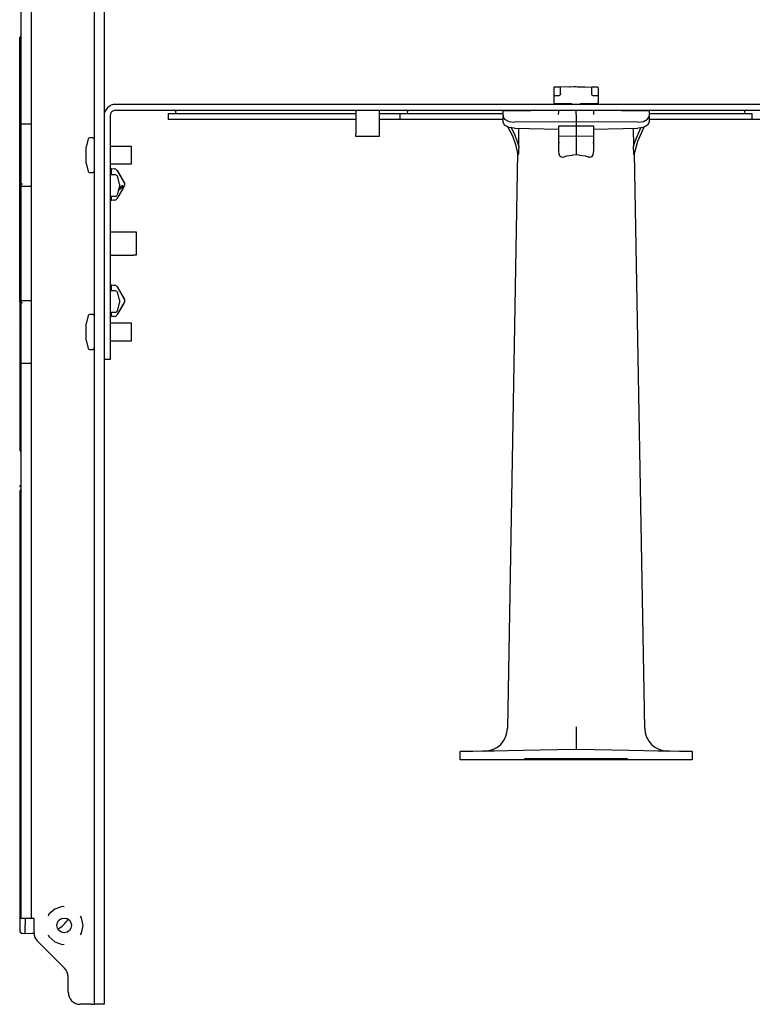
# Model space of a CAD drawing. Extents: x 11 to 66, y 7 to 130.
# Drawn here: x 11 to 19, y 113 to 124 of the extents above; entities that cross this region are included whole.
import ezdxf

# ---------------------------------------------------------------- set-up
doc = ezdxf.new("R2010")
doc.units = 0
doc.header["$MEASUREMENT"] = 0
doc.layers.add('TFR-TRI', color=7, linetype='CONTINUOUS')

msp = doc.modelspace()

# ---------------------------------------------------------------- linework, layer by layer
at = {"layer": 'TFR-TRI', "color": 5, "linetype": 'CONTINUOUS'}
for p, q in [((11.813, 113.574), (11.813, 129.714)), ((11.918, 129.714), (11.918, 113.574)), ((11.025, 122.936), (11.025, 128.789)), ((11.13, 128.789), (11.13, 122.936)), ((16.771, 123.328), (16.768, 123.328)), ((16.768, 123.328), (16.768, 123.165)), ((16.771, 123.328), (16.776, 123.328)), ((16.838, 123.33), (16.776, 123.328)), ((16.936, 123.333), (16.838, 123.33)), ((16.838, 123.254), (16.838, 123.33)), ((16.936, 123.333), (16.945, 123.334)), ((17.022, 123.331), (16.936, 123.333)), ((16.945, 123.334), (16.985, 123.335)), ((16.985, 123.335), (16.993, 123.335)), ((16.993, 123.335), (16.998, 123.336)), ((16.998, 123.336), (17.001, 123.336)), ((17.001, 123.336), (17.003, 123.336)), ((17.003, 123.336), (17.005, 123.336)), ((17.005, 123.336), (17.006, 123.336)), ((17.006, 123.336), (17.007, 123.336)), ((17.007, 123.336), (17.007, 123.336)), ((17.007, 123.336), (17.008, 123.336)), ((17.008, 123.336), (17.099, 123.333)), ((17.008, 123.336), (17.008, 123.336)), ((17.008, 123.336), (17.008, 123.336)), ((17.008, 123.336), (17.008, 123.336)), ((17.106, 123.328), (17.022, 123.331)), ((17.099, 123.333), (17.176, 123.33)), ((17.178, 123.325), (17.106, 123.328)), ((17.239, 123.328), (17.176, 123.33)), ((17.176, 123.33), (17.177, 123.33)), ((17.177, 123.33), (17.177, 123.329)), ((17.177, 123.329), (17.178, 123.328)), ((17.178, 123.328), (17.178, 123.327)), ((17.178, 123.327), (17.178, 123.327)), ((17.178, 123.327), (17.178, 123.326)), ((17.178, 123.326), (17.178, 123.325)), ((17.178, 123.254), (17.178, 123.325)), ((17.239, 123.328), (17.243, 123.328)), ((17.24, 123.328), (17.239, 123.328)), ((17.241, 123.327), (17.24, 123.328)), ((17.242, 123.327), (17.241, 123.327)), ((17.244, 123.325), (17.242, 123.327)), ((17.244, 123.323), (17.244, 123.325)), ((16.772, 123.252), (16.771, 123.254)), ((16.771, 123.254), (16.771, 123.254)), ((16.772, 123.25), (16.772, 123.252)), ((16.773, 123.244), (16.772, 123.25)), ((16.774, 123.241), (16.773, 123.244)), ((16.776, 123.24), (16.774, 123.241)), ((16.777, 123.24), (16.776, 123.24)), ((16.776, 123.24), (16.796, 123.24)), ((16.796, 123.24), (16.827, 123.24)), ((16.83, 123.241), (16.827, 123.24)), ((16.834, 123.243), (16.83, 123.241)), ((16.836, 123.247), (16.834, 123.243)), ((16.838, 123.25), (16.836, 123.247)), ((16.838, 123.254), (16.838, 123.252)), ((16.838, 123.254), (16.838, 123.253)), ((16.838, 123.253), (16.838, 123.25)), ((16.838, 123.252), (16.838, 123.25)), ((17.178, 123.254), (17.178, 123.254)), ((17.178, 123.252), (17.178, 123.254)), ((17.178, 123.25), (17.178, 123.254)), ((17.178, 123.25), (17.178, 123.252)), ((17.179, 123.248), (17.178, 123.25)), ((17.182, 123.243), (17.179, 123.248)), ((17.185, 123.241), (17.182, 123.243)), ((17.189, 123.24), (17.185, 123.241)), ((17.189, 123.24), (17.22, 123.24)), ((17.22, 123.24), (17.24, 123.24)), ((17.24, 123.24), (17.239, 123.24)), ((17.242, 123.241), (17.24, 123.24)), ((17.243, 123.244), (17.242, 123.241)), ((17.244, 123.25), (17.243, 123.244)), ((17.248, 123.323), (17.244, 123.323)), ((17.244, 123.323), (17.244, 123.323)), ((17.244, 123.254), (17.244, 123.254)), ((17.244, 123.254), (17.244, 123.252)), ((17.244, 123.252), (17.244, 123.25)), ((17.248, 123.165), (17.248, 123.323)), ((16.768, 123.165), (16.768, 123.16)), ((16.804, 123.15), (16.783, 123.15)), ((16.795, 123.145), (16.783, 123.145)), ((16.829, 123.145), (16.795, 123.145)), ((16.865, 123.15), (16.804, 123.15)), ((16.953, 123.15), (16.865, 123.15)), ((17.051, 123.144), (17.056, 123.148)), ((17.056, 123.148), (17.062, 123.15)), ((17.151, 123.15), (17.063, 123.15)), ((17.211, 123.15), (17.151, 123.15)), ((17.221, 123.145), (17.187, 123.145)), ((17.233, 123.15), (17.211, 123.15)), ((17.233, 123.145), (17.221, 123.145)), ((17.248, 123.16), (17.248, 123.165)), ((16.22, 123.075), (16.818, 123.08)), ((16.22, 123.08), (16.22, 123.075)), ((16.22, 123.063), (16.22, 123.075)), ((16.22, 123.029), (16.22, 123.063)), ((16.22, 123.029), (16.22, 123.014)), ((16.22, 123.014), (16.237, 122.983)), ((16.22, 122.951), (16.22, 123.014)), ((16.817, 123.068), (16.816, 123.034)), ((16.818, 123.08), (16.817, 123.068)), ((17.008, 123.068), (17.008, 123.08)), ((17.008, 123.034), (17.008, 123.068)), ((17.008, 123.034), (17.008, 122.955)), ((17.199, 123.068), (17.198, 123.08)), ((17.198, 123.08), (17.795, 123.075)), ((17.199, 123.034), (17.199, 123.068)), ((17.779, 122.983), (17.795, 123.014)), ((17.795, 123.075), (17.795, 123.08)), ((17.795, 123.075), (17.795, 123.063)), ((17.795, 123.063), (17.795, 123.029)), ((17.795, 123.029), (17.795, 123.014)), ((17.795, 123.014), (17.795, 122.951)), ((11.025, 122.813), (11.025, 122.936)), ((11.025, 122.936), (11.13, 122.936)), ((11.13, 122.936), (11.13, 122.813)), ((16.237, 122.92), (16.22, 122.951)), ((16.237, 122.983), (16.282, 122.961)), ((16.282, 122.896), (16.237, 122.92)), ((16.266, 122.913), (16.323, 122.805)), ((16.282, 122.961), (16.344, 122.953)), ((16.305, 122.9), (16.316, 122.88)), ((17.008, 122.955), (16.344, 122.953)), ((16.82, 122.889), (16.82, 122.914)), ((16.82, 122.914), (17.008, 122.914)), ((17.672, 122.953), (17.008, 122.955)), ((17.008, 122.955), (17.008, 122.914)), ((17.008, 122.914), (17.195, 122.914)), ((17.008, 122.914), (17.008, 122.89)), ((17.195, 122.914), (17.195, 122.889)), ((17.672, 122.953), (17.734, 122.961)), ((17.673, 122.749), (17.744, 122.91)), ((17.734, 122.961), (17.779, 122.983)), ((17.779, 122.92), (17.734, 122.896)), ((17.795, 122.951), (17.779, 122.92)), ((11.025, 122.671), (11.025, 122.813)), ((11.13, 122.813), (11.13, 122.671)), ((16.344, 122.887), (16.282, 122.896)), ((16.316, 122.88), (16.344, 122.819)), ((16.323, 122.805), (16.355, 122.712)), ((16.344, 122.887), (16.82, 122.877)), ((16.344, 122.819), (16.368, 122.755)), ((16.389, 122.689), (16.392, 122.886)), ((16.82, 122.862), (16.82, 122.889)), ((16.82, 122.828), (16.82, 122.862)), ((16.82, 122.827), (16.82, 122.828)), ((16.82, 122.805), (16.82, 122.827)), ((16.82, 122.728), (16.82, 122.805)), ((16.82, 122.805), (17.008, 122.803)), ((17.008, 122.89), (17.008, 122.862)), ((17.008, 122.862), (17.008, 122.828)), ((17.008, 122.828), (17.008, 122.825)), ((17.008, 122.825), (17.008, 122.803)), ((17.008, 122.803), (17.195, 122.805)), ((17.008, 122.803), (17.008, 122.705)), ((17.195, 122.889), (17.195, 122.862)), ((17.195, 122.877), (17.672, 122.887)), ((17.195, 122.862), (17.195, 122.828)), ((17.195, 122.828), (17.195, 122.827)), ((17.195, 122.827), (17.195, 122.805)), ((17.195, 122.805), (17.195, 122.728)), ((17.624, 122.886), (17.627, 122.689)), ((17.645, 122.749), (17.706, 122.891)), ((17.734, 122.896), (17.672, 122.887)), ((16.355, 122.712), (16.381, 122.599)), ((16.368, 122.755), (16.389, 122.689)), ((16.389, 122.689), (16.387, 122.65)), ((16.82, 122.74), (16.82, 122.741)), ((16.82, 122.735), (16.82, 122.74)), ((16.82, 122.732), (16.82, 122.735)), ((16.82, 122.735), (16.82, 122.73)), ((16.82, 122.729), (16.82, 122.732)), ((16.82, 122.73), (16.82, 122.728)), ((16.82, 122.727), (16.82, 122.729)), ((16.82, 122.728), (16.82, 122.727)), ((16.82, 122.647), (16.82, 122.728)), ((17.008, 122.705), (17.008, 122.599)), ((17.195, 122.741), (17.195, 122.736)), ((17.195, 122.736), (17.195, 122.732)), ((17.195, 122.732), (17.195, 122.735)), ((17.195, 122.732), (17.195, 122.729)), ((17.195, 122.729), (17.195, 122.732)), ((17.195, 122.727), (17.195, 122.729)), ((17.195, 122.729), (17.195, 122.727)), ((17.195, 122.728), (17.195, 122.647)), ((17.195, 122.727), (17.195, 122.727)), ((17.627, 122.689), (17.645, 122.749)), ((17.627, 122.688), (17.627, 122.689)), ((17.631, 122.619), (17.627, 122.688)), ((17.635, 122.599), (17.673, 122.749)), ((11.025, 122.523), (11.025, 122.671)), ((11.13, 122.671), (11.13, 122.523)), ((16.377, 122.617), (16.268, 116.418)), ((16.381, 122.599), (16.383, 122.599)), ((16.384, 122.602), (16.383, 122.6)), ((16.383, 122.6), (16.383, 122.599)), ((16.383, 122.599), (16.383, 122.599)), ((16.385, 122.612), (16.384, 122.605)), ((16.384, 122.605), (16.384, 122.602)), ((16.386, 122.632), (16.385, 122.62)), ((16.385, 122.62), (16.385, 122.612)), ((16.387, 122.65), (16.386, 122.632)), ((16.826, 122.605), (16.82, 122.647)), ((16.835, 122.586), (16.826, 122.605)), ((16.843, 122.577), (16.835, 122.586)), ((16.867, 122.574), (16.909, 122.588)), ((16.909, 122.588), (16.97, 122.598)), ((17.008, 122.599), (16.97, 122.598)), ((17.046, 122.598), (17.008, 122.599)), ((17.046, 122.598), (17.107, 122.588)), ((17.107, 122.588), (17.149, 122.574)), ((17.182, 122.589), (17.174, 122.579)), ((17.188, 122.6), (17.182, 122.589)), ((17.195, 122.647), (17.188, 122.6)), ((17.632, 122.605), (17.631, 122.619)), ((17.633, 122.601), (17.632, 122.605)), ((17.633, 122.6), (17.633, 122.601)), ((17.633, 122.599), (17.633, 122.6)), ((17.633, 122.599), (17.635, 122.599)), ((17.748, 116.418), (17.639, 122.616)), ((11.025, 122.381), (11.025, 122.523)), ((11.13, 122.523), (11.13, 122.381)), ((16.85, 122.574), (16.843, 122.577)), ((16.858, 122.573), (16.85, 122.574)), ((16.867, 122.574), (16.858, 122.573)), ((17.151, 122.574), (17.149, 122.574)), ((17.159, 122.572), (17.151, 122.574)), ((17.167, 122.574), (17.159, 122.572)), ((17.174, 122.579), (17.167, 122.574)), ((11.025, 122.258), (11.025, 122.381)), ((11.13, 122.381), (11.13, 122.258)), ((11.13, 122.258), (11.025, 122.258)), ((11.025, 121.03), (11.025, 122.258)), ((11.13, 122.258), (11.13, 121.03)), ((11.025, 120.907), (11.025, 121.03)), ((11.025, 121.03), (11.13, 121.03)), ((11.13, 121.03), (11.13, 120.907)), ((11.025, 120.765), (11.025, 120.907)), ((11.13, 120.907), (11.13, 120.765)), ((11.025, 120.617), (11.025, 120.765)), ((11.13, 120.765), (11.13, 120.617)), ((11.025, 120.475), (11.025, 120.617)), ((11.13, 120.617), (11.13, 120.475)), ((11.025, 120.352), (11.025, 120.475)), ((11.13, 120.475), (11.13, 120.352)), ((11.13, 120.352), (11.025, 120.352)), ((11.025, 114.499), (11.025, 120.352)), ((11.13, 120.352), (11.13, 114.499)), ((17.008, 116.435), (17.008, 116.432)), ((17.008, 116.432), (17.008, 116.384)), ((17.008, 116.384), (17.008, 116.307)), ((17.008, 116.307), (17.008, 116.244)), ((17.008, 116.244), (17.008, 116.203)), ((15.773, 116.168), (15.758, 116.167)), ((15.758, 116.08), (15.758, 116.167)), ((15.819, 116.168), (15.773, 116.168)), ((15.894, 116.17), (15.819, 116.168)), ((15.997, 116.171), (15.894, 116.17)), ((16.124, 116.174), (15.997, 116.171)), ((16.273, 116.176), (16.124, 116.174)), ((16.44, 116.179), (16.273, 116.176)), ((16.622, 116.182), (16.44, 116.179)), ((16.812, 116.186), (16.622, 116.182)), ((17.008, 116.189), (16.812, 116.186)), ((17.008, 116.203), (17.008, 116.189)), ((17.203, 116.186), (17.008, 116.189)), ((17.394, 116.182), (17.203, 116.186)), ((17.575, 116.179), (17.394, 116.182)), ((17.743, 116.176), (17.575, 116.179)), ((17.892, 116.174), (17.743, 116.176)), ((18.019, 116.171), (17.892, 116.174)), ((18.122, 116.17), (18.019, 116.171)), ((18.197, 116.168), (18.122, 116.17)), ((18.243, 116.168), (18.197, 116.168)), ((18.258, 116.167), (18.243, 116.168)), ((18.258, 116.167), (18.258, 116.08)), ((15.775, 116.08), (15.758, 116.08)), ((15.826, 116.08), (15.775, 116.08)), ((15.909, 116.08), (15.826, 116.08)), ((16.022, 116.08), (15.909, 116.08)), ((16.161, 116.08), (16.022, 116.08)), ((16.324, 116.08), (16.161, 116.08)), ((16.506, 116.08), (16.324, 116.08)), ((16.701, 116.08), (16.506, 116.08)), ((16.905, 116.08), (16.701, 116.08)), ((17.111, 116.08), (16.905, 116.08)), ((17.315, 116.08), (17.111, 116.08)), ((17.51, 116.08), (17.315, 116.08)), ((17.692, 116.08), (17.51, 116.08)), ((17.855, 116.08), (17.692, 116.08)), ((17.994, 116.08), (17.855, 116.08)), ((18.107, 116.08), (17.994, 116.08)), ((18.19, 116.08), (18.107, 116.08)), ((18.241, 116.08), (18.19, 116.08)), ((18.258, 116.08), (18.241, 116.08)), ((11.025, 114.434), (11.025, 114.499)), ((11.025, 114.386), (11.025, 114.434)), ((11.13, 114.499), (11.13, 114.434)), ((11.13, 114.434), (11.13, 114.386)), ((11.323, 114.414), (11.314, 114.395)), ((11.386, 114.471), (11.323, 114.414)), ((11.467, 114.497), (11.386, 114.471)), ((11.488, 114.495), (11.467, 114.497)), ((11.025, 114.369), (11.025, 114.386)), ((11.13, 114.369), (11.025, 114.369)), ((11.13, 114.386), (11.13, 114.369)), ((11.14, 114.369), (11.13, 114.369)), ((11.163, 114.369), (11.14, 114.369)), ((11.163, 114.215), (11.163, 114.369)), ((11.675, 114.377), (11.662, 114.394)), ((11.692, 114.294), (11.675, 114.377)), ((11.662, 114.193), (11.675, 114.211)), ((11.675, 114.211), (11.692, 114.294)), ((11.492, 113.832), (11.201, 114.123)), ((11.314, 114.193), (11.323, 114.174)), ((11.323, 114.174), (11.386, 114.117)), ((11.386, 114.117), (11.467, 114.09)), ((11.467, 114.09), (11.488, 114.093)), ((11.53, 113.574), (11.53, 113.74)), ((11.813, 113.509), (11.813, 113.574)), ((11.918, 113.574), (11.918, 113.509)), ((11.813, 113.461), (11.813, 113.509)), ((11.813, 113.444), (11.813, 113.461)), ((11.918, 113.509), (11.918, 113.461)), ((11.918, 113.461), (11.918, 113.444)), ((11.78, 113.444), (11.66, 113.444)), ((11.78, 113.444), (11.803, 113.444)), ((11.803, 113.444), (11.813, 113.444)), ((11.918, 113.444), (11.813, 113.444))]:
    msp.add_line(p, q, dxfattribs=at)
at = {"layer": 'TFR-TRI', "color": 113, "linetype": 'CONTINUOUS'}
for p, q in [((11.025, 123.893), (11.008, 123.866)), ((11.008, 122.528), (11.008, 123.866)), ((21.974, 123.144), (12.042, 123.144)), ((11.918, 123.02), (11.918, 120.524)), ((11.982, 123.02), (11.982, 120.524)), ((12.042, 123.08), (21.974, 123.08)), ((12.608, 123.044), (12.626, 123.044)), ((12.608, 123.044), (12.608, 122.98)), ((12.626, 123.044), (12.678, 123.044)), ((12.678, 123.044), (12.765, 123.044)), ((12.694, 123.062), (12.694, 123.062)), ((12.765, 123.044), (12.884, 123.044)), ((12.884, 123.044), (13.033, 123.044)), ((13.033, 123.044), (13.209, 123.044)), ((13.209, 123.044), (13.41, 123.044)), ((13.41, 123.044), (13.631, 123.044)), ((13.631, 123.044), (13.868, 123.044)), ((13.868, 123.044), (14.117, 123.044)), ((14.117, 123.044), (14.374, 123.044)), ((14.374, 123.044), (14.633, 123.044)), ((14.633, 123.077), (14.633, 123.08)), ((14.633, 123.071), (14.633, 123.077)), ((14.633, 123.071), (14.633, 122.826)), ((14.883, 123.08), (14.883, 123.077)), ((14.883, 123.077), (14.883, 123.071)), ((14.883, 123.071), (14.883, 122.826)), ((14.883, 123.044), (14.996, 123.044)), ((14.996, 123.044), (15.108, 123.044)), ((15.108, 123.044), (15.108, 122.98)), ((15.108, 123.044), (15.127, 123.044)), ((15.127, 123.044), (15.185, 123.044)), ((15.185, 123.044), (15.28, 123.044)), ((15.194, 123.062), (15.194, 123.062)), ((15.28, 123.044), (15.41, 123.044)), ((15.41, 123.044), (15.573, 123.044)), ((15.573, 123.044), (15.765, 123.044)), ((15.765, 123.044), (15.982, 123.044)), ((15.982, 123.044), (16.22, 123.044)), ((17.795, 123.044), (18.034, 123.044)), ((18.034, 123.044), (18.251, 123.044)), ((18.251, 123.044), (18.443, 123.044)), ((18.443, 123.044), (18.606, 123.044)), ((18.606, 123.044), (18.736, 123.044)), ((18.736, 123.044), (18.831, 123.044)), ((18.822, 123.062), (18.822, 123.062)), ((18.831, 123.044), (18.889, 123.044)), ((18.889, 123.044), (18.908, 123.044)), ((18.908, 122.98), (18.908, 123.044)), ((12.624, 122.98), (12.608, 122.98)), ((12.673, 122.98), (12.624, 122.98)), ((12.753, 122.98), (12.673, 122.98)), ((12.863, 122.98), (12.753, 122.98)), ((13.001, 122.98), (12.863, 122.98)), ((13.164, 122.98), (13.001, 122.98)), ((13.351, 122.98), (13.164, 122.98)), ((13.558, 122.98), (13.351, 122.98)), ((13.781, 122.98), (13.558, 122.98)), ((14.016, 122.98), (13.781, 122.98)), ((14.26, 122.98), (14.016, 122.98)), ((14.508, 122.98), (14.26, 122.98)), ((14.571, 122.98), (14.508, 122.98)), ((14.633, 122.98), (14.571, 122.98)), ((14.996, 122.98), (14.883, 122.98)), ((15.108, 122.98), (14.996, 122.98)), ((15.127, 122.98), (15.108, 122.98)), ((15.185, 122.98), (15.127, 122.98)), ((15.28, 122.98), (15.185, 122.98)), ((15.411, 122.98), (15.28, 122.98)), ((15.574, 122.98), (15.411, 122.98)), ((15.767, 122.98), (15.574, 122.98)), ((15.984, 122.98), (15.767, 122.98)), ((16.223, 122.98), (15.984, 122.98)), ((18.032, 122.98), (17.793, 122.98)), ((18.25, 122.98), (18.032, 122.98)), ((18.442, 122.98), (18.25, 122.98)), ((18.605, 122.98), (18.442, 122.98)), ((18.736, 122.98), (18.605, 122.98)), ((18.831, 122.98), (18.736, 122.98)), ((18.889, 122.98), (18.831, 122.98)), ((18.908, 122.98), (18.889, 122.98)), ((19.019, 122.98), (18.908, 122.98)), ((14.633, 122.805), (14.633, 122.826)), ((14.633, 122.798), (14.633, 122.805)), ((14.883, 122.798), (14.633, 122.798)), ((14.883, 122.826), (14.883, 122.805)), ((14.883, 122.805), (14.883, 122.798)), ((11.025, 122.5), (11.008, 122.528)), ((11.008, 122.509), (11.008, 122.528)), ((11.008, 122.457), (11.008, 122.509)), ((11.008, 122.379), (11.008, 122.457)), ((11.008, 122.284), (11.008, 122.379)), ((11.983, 122.453), (11.982, 122.453)), ((11.983, 122.453), (11.998, 122.452)), ((11.998, 122.439), (11.998, 122.452)), ((11.998, 122.452), (12.032, 122.45)), ((11.998, 122.407), (11.998, 122.439)), ((11.998, 122.384), (11.998, 122.407)), ((12.02, 122.451), (12.032, 122.45)), ((12.056, 122.435), (12.059, 122.43)), ((12.057, 122.433), (12.066, 122.418)), ((12.059, 122.43), (12.138, 122.293)), ((12.066, 122.418), (12.126, 122.313)), ((11.008, 122.266), (11.008, 122.284)), ((11.008, 122.284), (11.008, 122.284)), ((11.012, 122.284), (11.008, 122.284)), ((11.008, 122.284), (11.008, 122.284)), ((11.025, 122.266), (11.008, 122.266)), ((11.008, 121.021), (11.008, 122.266)), ((11.018, 122.283), (11.012, 122.284)), ((11.027, 122.283), (11.018, 122.283)), ((11.037, 122.283), (11.027, 122.283)), ((12.138, 122.268), (12.059, 122.131)), ((12.126, 122.263), (12.074, 122.214)), ((12.079, 122.234), (12.118, 122.272)), ((12.126, 122.313), (12.132, 122.303)), ((12.138, 122.281), (12.137, 122.281)), ((12.138, 122.293), (12.138, 122.281)), ((12.138, 122.281), (12.138, 122.268)), ((12.126, 122.248), (12.066, 122.144)), ((12.132, 122.259), (12.126, 122.248)), ((11.983, 122.108), (11.982, 122.108)), ((11.998, 122.109), (11.983, 122.108)), ((11.998, 122.123), (11.998, 122.154)), ((11.998, 122.109), (11.998, 122.123)), ((12.032, 122.112), (11.998, 122.109)), ((12.032, 122.112), (12.02, 122.111)), ((12.059, 122.131), (12.056, 122.127)), ((12.066, 122.144), (12.057, 122.129)), ((11.982, 121.769), (11.984, 121.769)), ((11.984, 121.769), (11.991, 121.769)), ((11.991, 121.769), (12.236, 121.769)), ((12.236, 121.769), (12.256, 121.769)), ((12.256, 121.769), (12.264, 121.769)), ((12.264, 121.769), (12.264, 121.519)), ((11.984, 121.519), (11.982, 121.519)), ((11.991, 121.519), (11.984, 121.519)), ((11.991, 121.519), (12.236, 121.519)), ((12.256, 121.519), (12.236, 121.519)), ((12.264, 121.519), (12.256, 121.519)), ((11.983, 121.2), (11.982, 121.2)), ((11.983, 121.2), (11.998, 121.199)), ((11.998, 121.199), (12.032, 121.196)), ((11.998, 121.186), (11.998, 121.199)), ((11.998, 121.154), (11.998, 121.186)), ((11.998, 121.134), (11.998, 121.154)), ((12.02, 121.197), (12.032, 121.196)), ((12.056, 121.181), (12.059, 121.177)), ((12.057, 121.18), (12.066, 121.165)), ((12.059, 121.177), (12.138, 121.04)), ((12.066, 121.165), (12.126, 121.06)), ((11.025, 121.022), (11.008, 121.021)), ((11.008, 121.021), (11.008, 121.003)), ((11.012, 121.004), (11.008, 121.003)), ((11.008, 121.003), (11.008, 121.003)), ((11.008, 121.003), (11.008, 121.003)), ((11.008, 121.003), (11.008, 120.909)), ((11.018, 121.004), (11.012, 121.004)), ((11.027, 121.004), (11.018, 121.004)), ((11.037, 121.005), (11.027, 121.004)), ((12.138, 121.015), (12.059, 120.878)), ((12.126, 120.995), (12.066, 120.89)), ((12.126, 121.06), (12.132, 121.049)), ((12.132, 121.005), (12.126, 120.995)), ((12.138, 121.027), (12.137, 121.027)), ((12.138, 121.04), (12.138, 121.027)), ((12.138, 121.027), (12.138, 121.015)), ((11.008, 120.909), (11.008, 120.83)), ((11.998, 120.901), (11.998, 120.904)), ((11.998, 120.869), (11.998, 120.901)), ((12.066, 120.89), (12.057, 120.875)), ((11.008, 120.83), (11.008, 120.778)), ((11.025, 120.787), (11.008, 120.76)), ((11.008, 120.778), (11.008, 120.76)), ((11.983, 120.855), (11.982, 120.855)), ((11.998, 120.856), (11.983, 120.855)), ((11.998, 120.856), (11.998, 120.869)), ((12.032, 120.858), (11.998, 120.856)), ((12.032, 120.858), (12.02, 120.857)), ((12.059, 120.878), (12.056, 120.873)), ((11.008, 120.76), (11.008, 119.422)), ((11.982, 120.524), (11.982, 120.459)), ((11.982, 120.459), (11.982, 120.411)), ((11.982, 120.394), (11.918, 120.394)), ((11.982, 120.411), (11.982, 120.394)), ((11.025, 119.395), (11.008, 119.422)), ((11.008, 119.041), (11.008, 119.024)), ((11.008, 119.041), (11.008, 119.024)), ((11.008, 119.041), (11.008, 119.024)), ((11.008, 119.041), (11.008, 119.024)), ((11.008, 119.041), (11.008, 119.024)), ((11.008, 119.041), (11.008, 119.024)), ((11.008, 119.041), (11.008, 119.024)), ((11.008, 119.024), (11.025, 119.023)), ((11.025, 118.998), (11.008, 118.979)), ((11.008, 118.979), (11.008, 114.702)), ((11.008, 118.979), (11.008, 114.494)), ((11.008, 114.702), (11.008, 114.691)), ((11.008, 114.691), (11.008, 114.665)), ((11.008, 114.665), (11.008, 114.643)), ((11.008, 114.643), (11.008, 114.628)), ((11.008, 114.628), (11.008, 114.621)), ((11.008, 114.621), (11.008, 114.56)), ((11.008, 114.56), (11.008, 114.552)), ((11.008, 114.552), (11.008, 114.535)), ((11.008, 114.535), (11.008, 114.51)), ((11.008, 114.51), (11.008, 114.48)), ((11.008, 114.482), (11.008, 114.379)), ((11.008, 114.48), (11.008, 114.448)), ((11.008, 114.448), (11.008, 114.443)), ((11.008, 114.443), (11.008, 114.308)), ((11.008, 114.379), (11.008, 114.338)), ((11.008, 114.338), (11.008, 114.323)), ((11.008, 114.308), (11.008, 114.28)), ((11.068, 114.369), (11.068, 114.3)), ((11.008, 114.28), (11.008, 114.257)), ((11.008, 114.257), (11.008, 114.243)), ((11.008, 114.243), (11.008, 114.239)), ((11.008, 114.239), (11.01, 114.227)), ((11.01, 114.227), (11.016, 114.218)), ((11.016, 114.218), (11.026, 114.211)), ((11.026, 114.211), (11.037, 114.209)), ((11.037, 114.209), (11.068, 114.208)), ((11.068, 114.263), (11.068, 114.3)), ((11.068, 114.233), (11.068, 114.263)), ((11.068, 114.215), (11.068, 114.233)), ((11.068, 114.208), (11.068, 114.215)), ((11.068, 114.208), (11.139, 114.21)), ((11.139, 114.21), (11.163, 114.211))]:
    msp.add_line(p, q, dxfattribs=at)
at = {"layer": 'TFR-TRI', "color": 30, "linetype": 'CONTINUOUS'}
for p, q in [((11.748, 122.773), (11.724, 122.684)), ((11.798, 122.784), (11.762, 122.784)), ((12.213, 122.69), (11.982, 122.69)), ((12.213, 122.663), (12.213, 122.69)), ((11.724, 122.659), (11.724, 122.684)), ((11.724, 122.597), (11.724, 122.659)), ((11.724, 122.535), (11.724, 122.597)), ((12.213, 122.597), (12.213, 122.663)), ((12.213, 122.531), (12.213, 122.597)), ((11.724, 122.509), (11.724, 122.535)), ((11.724, 122.509), (11.748, 122.42)), ((11.982, 122.503), (12.213, 122.503)), ((12.213, 122.503), (12.213, 122.531)), ((11.762, 122.409), (11.798, 122.409)), ((11.748, 120.867), (11.724, 120.778)), ((11.724, 120.753), (11.724, 120.778)), ((11.798, 120.878), (11.762, 120.878)), ((12.213, 120.784), (11.982, 120.784)), ((12.213, 120.757), (12.213, 120.784)), ((11.724, 120.691), (11.724, 120.753)), ((11.724, 120.629), (11.724, 120.691)), ((12.213, 120.691), (12.213, 120.757)), ((12.213, 120.625), (12.213, 120.691)), ((11.724, 120.603), (11.724, 120.629)), ((11.724, 120.603), (11.748, 120.514)), ((11.982, 120.597), (12.213, 120.597)), ((12.213, 120.597), (12.213, 120.625)), ((11.762, 120.503), (11.798, 120.503))]:
    msp.add_line(p, q, dxfattribs=at)
at = {"layer": 'TFR-TRI', "color": 11, "linetype": 'CONTINUOUS'}
for p, q in [((11.983, 122.384), (11.982, 122.383)), ((12.037, 122.384), (11.983, 122.384)), ((11.983, 122.384), (11.983, 122.362)), ((11.983, 122.362), (11.983, 122.304)), ((11.983, 122.304), (11.983, 122.233)), ((12.083, 122.284), (12.067, 122.36)), ((12.083, 122.284), (12.083, 122.269)), ((12.083, 122.269), (12.083, 122.254)), ((11.983, 122.233), (11.983, 122.176)), ((11.983, 122.176), (11.983, 122.154)), ((12.067, 122.178), (12.083, 122.254)), ((11.982, 122.155), (11.983, 122.154)), ((11.983, 122.154), (12.037, 122.154)), ((11.983, 121.134), (11.982, 121.133)), ((11.983, 121.134), (11.983, 121.112)), ((12.037, 121.134), (11.983, 121.134)), ((11.983, 121.112), (11.983, 121.054)), ((12.083, 121.034), (12.067, 121.11)), ((11.983, 121.054), (11.983, 120.983)), ((12.067, 120.928), (12.083, 121.004)), ((12.083, 121.034), (12.083, 121.019)), ((12.083, 121.019), (12.083, 121.004)), ((11.982, 120.905), (11.983, 120.904)), ((11.983, 120.983), (11.983, 120.926)), ((11.983, 120.926), (11.983, 120.904)), ((11.983, 120.904), (12.037, 120.904))]:
    msp.add_line(p, q, dxfattribs=at)
at = {"layer": 'TFR-TRI', "color": 7, "linetype": 'CONTINUOUS'}
for p, q in [((17.563, 116.09), (16.453, 116.09)), ((17.563, 116.09), (16.453, 116.09)), ((16.453, 116.09), (17.563, 116.09)), ((16.453, 116.09), (17.563, 116.09)), ((17.563, 116.09), (16.453, 116.09)), ((16.453, 116.09), (17.563, 116.09)), ((16.453, 116.09), (17.563, 116.09)), ((17.563, 116.09), (16.453, 116.09)), ((16.596, 116.09), (16.488, 116.09)), ((16.596, 116.09), (16.488, 116.09)), ((16.488, 116.09), (16.655, 116.09)), ((16.488, 116.09), (16.655, 116.09)), ((16.596, 116.09), (16.488, 116.09)), ((16.488, 116.09), (16.655, 116.09)), ((16.596, 116.09), (16.488, 116.09)), ((16.488, 116.09), (16.655, 116.09)), ((16.596, 116.09), (16.619, 116.09)), ((16.596, 116.09), (16.619, 116.09)), ((16.596, 116.09), (16.655, 116.09)), ((16.596, 116.09), (16.619, 116.09)), ((16.596, 116.09), (16.619, 116.09)), ((16.596, 116.09), (16.655, 116.09)), ((16.596, 116.09), (16.619, 116.09)), ((16.596, 116.09), (16.619, 116.09)), ((16.596, 116.09), (16.619, 116.09)), ((16.596, 116.09), (16.655, 116.09)), ((16.596, 116.09), (16.655, 116.09)), ((16.596, 116.09), (16.619, 116.09)), ((16.628, 116.09), (16.619, 116.09)), ((16.628, 116.09), (16.619, 116.09)), ((16.628, 116.09), (16.619, 116.09)), ((16.619, 116.09), (16.628, 116.09)), ((16.619, 116.09), (16.628, 116.09)), ((16.628, 116.09), (16.619, 116.09)), ((16.619, 116.09), (16.628, 116.09)), ((16.619, 116.09), (16.628, 116.09)), ((16.631, 116.09), (16.628, 116.09)), ((16.631, 116.09), (16.628, 116.09)), ((16.628, 116.09), (16.631, 116.09)), ((16.631, 116.09), (16.628, 116.09)), ((16.628, 116.09), (16.631, 116.09)), ((16.631, 116.09), (16.628, 116.09)), ((16.628, 116.09), (16.631, 116.09)), ((16.628, 116.09), (16.631, 116.09)), ((16.655, 116.09), (16.703, 116.09)), ((16.703, 116.09), (16.655, 116.09)), ((16.655, 116.09), (16.703, 116.09)), ((16.655, 116.09), (16.703, 116.09)), ((16.655, 116.09), (16.703, 116.09)), ((16.703, 116.09), (16.655, 116.09)), ((16.703, 116.09), (16.655, 116.09)), ((16.703, 116.09), (16.655, 116.09)), ((16.656, 116.09), (16.691, 116.09)), ((16.71, 116.09), (16.656, 116.09)), ((16.71, 116.09), (16.656, 116.09)), ((16.71, 116.09), (16.656, 116.09)), ((16.656, 116.09), (16.691, 116.09)), ((16.71, 116.09), (16.656, 116.09)), ((16.656, 116.09), (16.691, 116.09)), ((16.656, 116.09), (16.691, 116.09)), ((17.352, 116.09), (16.664, 116.09)), ((16.664, 116.09), (17.352, 116.09)), ((16.664, 116.09), (17.352, 116.09)), ((16.664, 116.09), (17.352, 116.09)), ((17.352, 116.09), (16.664, 116.09)), ((17.352, 116.09), (16.664, 116.09)), ((17.352, 116.09), (16.664, 116.09)), ((16.664, 116.09), (17.352, 116.09)), ((16.691, 116.09), (16.731, 116.09)), ((16.691, 116.09), (16.731, 116.09)), ((16.691, 116.09), (16.731, 116.09)), ((16.691, 116.09), (16.731, 116.09)), ((16.709, 116.09), (16.699, 116.09)), ((16.709, 116.09), (16.699, 116.09)), ((16.699, 116.09), (16.77, 116.09)), ((16.709, 116.09), (16.699, 116.09)), ((16.699, 116.09), (16.77, 116.09)), ((16.699, 116.09), (16.77, 116.09)), ((16.709, 116.09), (16.699, 116.09)), ((16.699, 116.09), (16.77, 116.09)), ((16.703, 116.09), (16.733, 116.09)), ((16.703, 116.09), (16.733, 116.09)), ((16.733, 116.09), (16.703, 116.09)), ((16.703, 116.09), (16.733, 116.09)), ((16.733, 116.09), (16.703, 116.09)), ((16.733, 116.09), (16.703, 116.09)), ((16.703, 116.09), (16.733, 116.09)), ((16.733, 116.09), (16.703, 116.09)), ((16.77, 116.09), (16.709, 116.09)), ((16.768, 116.09), (16.709, 116.09)), ((16.709, 116.09), (16.768, 116.09)), ((16.768, 116.09), (16.709, 116.09)), ((16.709, 116.09), (16.768, 116.09)), ((16.709, 116.09), (16.768, 116.09)), ((16.709, 116.09), (16.768, 116.09)), ((16.77, 116.09), (16.709, 116.09)), ((16.768, 116.09), (16.709, 116.09)), ((16.768, 116.09), (16.709, 116.09)), ((16.77, 116.09), (16.709, 116.09)), ((16.77, 116.09), (16.709, 116.09)), ((16.71, 116.09), (16.722, 116.09)), ((16.71, 116.09), (16.722, 116.09)), ((16.71, 116.09), (16.722, 116.09)), ((16.71, 116.09), (16.722, 116.09)), ((16.722, 116.09), (16.791, 116.09)), ((16.722, 116.09), (16.791, 116.09)), ((16.722, 116.09), (16.791, 116.09)), ((16.722, 116.09), (16.791, 116.09)), ((16.731, 116.09), (16.733, 116.09)), ((16.731, 116.09), (16.733, 116.09)), ((16.731, 116.09), (16.733, 116.09)), ((16.731, 116.09), (16.733, 116.09)), ((16.733, 116.09), (16.756, 116.09)), ((16.733, 116.09), (16.781, 116.09)), ((16.733, 116.09), (16.756, 116.09)), ((16.733, 116.09), (16.756, 116.09)), ((16.733, 116.09), (16.781, 116.09)), ((16.733, 116.09), (16.78, 116.09)), ((16.733, 116.09), (16.781, 116.09)), ((16.733, 116.09), (16.78, 116.09)), ((16.733, 116.09), (16.756, 116.09)), ((16.733, 116.09), (16.78, 116.09)), ((16.733, 116.09), (16.78, 116.09)), ((16.733, 116.09), (16.781, 116.09)), ((16.756, 116.09), (16.78, 116.09)), ((16.756, 116.09), (16.78, 116.09)), ((16.756, 116.09), (16.78, 116.09)), ((16.756, 116.09), (16.78, 116.09)), ((16.784, 116.09), (16.768, 116.09)), ((16.768, 116.09), (16.784, 116.09)), ((16.784, 116.09), (16.768, 116.09)), ((16.768, 116.09), (16.784, 116.09)), ((16.768, 116.09), (16.784, 116.09)), ((16.768, 116.09), (16.784, 116.09)), ((16.784, 116.09), (16.768, 116.09)), ((16.784, 116.09), (16.768, 116.09)), ((16.77, 116.09), (16.794, 116.09)), ((16.77, 116.09), (16.794, 116.09)), ((16.794, 116.09), (16.77, 116.09)), ((16.77, 116.09), (16.794, 116.09)), ((16.794, 116.09), (16.77, 116.09)), ((16.794, 116.09), (16.77, 116.09)), ((16.794, 116.09), (16.77, 116.09)), ((16.77, 116.09), (16.794, 116.09)), ((16.781, 116.09), (16.835, 116.09)), ((16.781, 116.09), (16.835, 116.09)), ((16.781, 116.09), (16.835, 116.09)), ((16.781, 116.09), (16.835, 116.09)), ((16.781, 116.09), (16.835, 116.09)), ((16.781, 116.09), (16.835, 116.09)), ((16.781, 116.09), (16.835, 116.09)), ((16.781, 116.09), (16.835, 116.09)), ((16.791, 116.09), (16.804, 116.09)), ((16.791, 116.09), (16.804, 116.09)), ((16.791, 116.09), (16.804, 116.09)), ((16.791, 116.09), (16.804, 116.09)), ((16.791, 116.09), (16.804, 116.09)), ((16.791, 116.09), (16.804, 116.09)), ((16.791, 116.09), (16.804, 116.09)), ((16.791, 116.09), (16.804, 116.09)), ((16.887, 116.09), (16.804, 116.09)), ((16.887, 116.09), (16.804, 116.09)), ((16.887, 116.09), (16.804, 116.09)), ((16.887, 116.09), (16.804, 116.09)), ((16.83, 116.09), (16.901, 116.09)), ((16.83, 116.09), (16.901, 116.09)), ((16.84, 116.09), (16.83, 116.09)), ((16.84, 116.09), (16.83, 116.09)), ((16.84, 116.09), (16.83, 116.09)), ((16.84, 116.09), (16.83, 116.09)), ((16.83, 116.09), (16.901, 116.09)), ((16.83, 116.09), (16.901, 116.09)), ((16.835, 116.09), (16.896, 116.09)), ((16.835, 116.09), (16.896, 116.09)), ((16.835, 116.09), (16.896, 116.09)), ((16.835, 116.09), (16.896, 116.09)), ((16.899, 116.09), (16.84, 116.09)), ((16.84, 116.09), (16.899, 116.09)), ((16.84, 116.09), (16.899, 116.09)), ((16.84, 116.09), (16.899, 116.09)), ((16.899, 116.09), (16.84, 116.09)), ((16.899, 116.09), (16.84, 116.09)), ((16.896, 116.09), (16.84, 116.09)), ((16.896, 116.09), (16.84, 116.09)), ((16.896, 116.09), (16.84, 116.09)), ((16.896, 116.09), (16.84, 116.09)), ((16.899, 116.09), (16.84, 116.09)), ((16.84, 116.09), (16.899, 116.09)), ((16.887, 116.09), (16.92, 116.09)), ((16.887, 116.09), (16.92, 116.09)), ((16.887, 116.09), (16.92, 116.09)), ((16.887, 116.09), (16.92, 116.09)), ((16.887, 116.09), (16.92, 116.09)), ((16.887, 116.09), (16.92, 116.09)), ((16.887, 116.09), (16.92, 116.09)), ((16.887, 116.09), (16.92, 116.09)), ((16.92, 116.09), (16.896, 116.09)), ((16.92, 116.09), (16.896, 116.09)), ((16.92, 116.09), (16.896, 116.09)), ((16.929, 116.09), (16.896, 116.09)), ((16.929, 116.09), (16.896, 116.09)), ((16.929, 116.09), (16.896, 116.09)), ((16.929, 116.09), (16.896, 116.09)), ((16.92, 116.09), (16.896, 116.09)), ((16.899, 116.09), (16.915, 116.09)), ((16.899, 116.09), (16.915, 116.09)), ((16.915, 116.09), (16.899, 116.09)), ((16.899, 116.09), (16.915, 116.09)), ((16.915, 116.09), (16.899, 116.09)), ((16.915, 116.09), (16.899, 116.09)), ((16.915, 116.09), (16.899, 116.09)), ((16.899, 116.09), (16.915, 116.09)), ((16.901, 116.09), (16.925, 116.09)), ((16.901, 116.09), (16.925, 116.09)), ((16.901, 116.09), (16.925, 116.09)), ((16.901, 116.09), (16.925, 116.09)), ((16.93, 116.09), (16.906, 116.09)), ((16.925, 116.09), (16.906, 116.09)), ((16.93, 116.09), (16.906, 116.09)), ((16.925, 116.09), (16.906, 116.09)), ((16.925, 116.09), (16.906, 116.09)), ((16.93, 116.09), (16.906, 116.09)), ((16.93, 116.09), (16.906, 116.09)), ((16.925, 116.09), (16.906, 116.09)), ((16.93, 116.09), (16.92, 116.09)), ((16.976, 116.09), (16.92, 116.09)), ((16.93, 116.09), (16.92, 116.09)), ((16.976, 116.09), (16.92, 116.09)), ((16.93, 116.09), (16.92, 116.09)), ((16.93, 116.09), (16.92, 116.09)), ((16.976, 116.09), (16.92, 116.09)), ((16.976, 116.09), (16.92, 116.09)), ((16.929, 116.09), (16.976, 116.09)), ((16.929, 116.09), (16.976, 116.09)), ((16.929, 116.09), (16.976, 116.09)), ((16.929, 116.09), (16.976, 116.09)), ((16.96, 116.09), (16.971, 116.09)), ((16.96, 116.09), (16.968, 116.09)), ((16.96, 116.09), (16.968, 116.09)), ((16.96, 116.09), (16.968, 116.09)), ((16.96, 116.09), (16.971, 116.09)), ((16.972, 116.09), (16.96, 116.09)), ((16.96, 116.09), (16.976, 116.09)), ((16.96, 116.09), (16.968, 116.09)), ((16.96, 116.09), (16.976, 116.09)), ((16.972, 116.09), (16.96, 116.09)), ((16.972, 116.09), (16.96, 116.09)), ((16.972, 116.09), (16.96, 116.09)), ((16.96, 116.09), (16.971, 116.09)), ((16.96, 116.09), (16.976, 116.09)), ((16.96, 116.09), (16.971, 116.09)), ((16.96, 116.09), (16.976, 116.09)), ((16.968, 116.09), (16.976, 116.09)), ((16.968, 116.09), (16.976, 116.09)), ((16.968, 116.09), (16.976, 116.09)), ((16.968, 116.09), (16.976, 116.09)), ((16.97, 116.09), (16.98, 116.09)), ((16.976, 116.09), (16.97, 116.09)), ((16.976, 116.09), (16.97, 116.09)), ((16.976, 116.09), (16.97, 116.09)), ((16.976, 116.09), (16.97, 116.09)), ((16.97, 116.09), (16.98, 116.09)), ((16.97, 116.09), (16.98, 116.09)), ((16.97, 116.09), (16.98, 116.09)), ((16.971, 116.09), (17.03, 116.09)), ((16.971, 116.09), (17.03, 116.09)), ((16.971, 116.09), (17.03, 116.09)), ((16.971, 116.09), (17.03, 116.09)), ((16.972, 116.09), (17.032, 116.09)), ((16.972, 116.09), (17.032, 116.09)), ((16.972, 116.09), (17.032, 116.09)), ((16.972, 116.09), (17.032, 116.09)), ((16.976, 116.09), (17.028, 116.09)), ((16.976, 116.09), (17.028, 116.09)), ((17.032, 116.09), (16.976, 116.09)), ((17.032, 116.09), (16.976, 116.09)), ((16.976, 116.09), (17.028, 116.09)), ((17.032, 116.09), (16.976, 116.09)), ((16.976, 116.09), (17.028, 116.09)), ((16.976, 116.09), (17.028, 116.09)), ((17.032, 116.09), (16.976, 116.09)), ((16.976, 116.09), (17.028, 116.09)), ((16.976, 116.09), (17.028, 116.09)), ((16.976, 116.09), (17.028, 116.09)), ((17.032, 116.09), (16.98, 116.09)), ((17.032, 116.09), (16.98, 116.09)), ((17.032, 116.09), (16.98, 116.09)), ((17.032, 116.09), (16.98, 116.09)), ((17.004, 116.09), (17.107, 116.09)), ((17.107, 116.09), (17.004, 116.09)), ((17.004, 116.09), (17.107, 116.09)), ((17.004, 116.09), (17.107, 116.09)), ((17.107, 116.09), (17.004, 116.09)), ((17.107, 116.09), (17.004, 116.09)), ((17.107, 116.09), (17.004, 116.09)), ((17.004, 116.09), (17.107, 116.09)), ((17.028, 116.09), (17.044, 116.09)), ((17.028, 116.09), (17.044, 116.09)), ((17.028, 116.09), (17.044, 116.09)), ((17.028, 116.09), (17.036, 116.09)), ((17.028, 116.09), (17.036, 116.09)), ((17.028, 116.09), (17.044, 116.09)), ((17.028, 116.09), (17.036, 116.09)), ((17.028, 116.09), (17.036, 116.09)), ((17.03, 116.09), (17.054, 116.09)), ((17.03, 116.09), (17.054, 116.09)), ((17.03, 116.09), (17.054, 116.09)), ((17.03, 116.09), (17.054, 116.09)), ((17.044, 116.09), (17.032, 116.09)), ((17.044, 116.09), (17.032, 116.09)), ((17.032, 116.09), (17.043, 116.09)), ((17.054, 116.09), (17.032, 116.09)), ((17.032, 116.09), (17.043, 116.09)), ((17.032, 116.09), (17.043, 116.09)), ((17.054, 116.09), (17.032, 116.09)), ((17.054, 116.09), (17.032, 116.09)), ((17.044, 116.09), (17.032, 116.09)), ((17.044, 116.09), (17.032, 116.09)), ((17.032, 116.09), (17.043, 116.09)), ((17.054, 116.09), (17.032, 116.09)), ((17.036, 116.09), (17.043, 116.09)), ((17.036, 116.09), (17.043, 116.09)), ((17.036, 116.09), (17.043, 116.09)), ((17.036, 116.09), (17.043, 116.09)), ((17.058, 116.09), (17.077, 116.09)), ((17.058, 116.09), (17.077, 116.09)), ((17.058, 116.09), (17.077, 116.09)), ((17.058, 116.09), (17.077, 116.09)), ((17.058, 116.09), (17.077, 116.09)), ((17.058, 116.09), (17.077, 116.09)), ((17.058, 116.09), (17.077, 116.09)), ((17.058, 116.09), (17.077, 116.09)), ((17.084, 116.09), (17.077, 116.09)), ((17.077, 116.09), (17.084, 116.09)), ((17.077, 116.09), (17.084, 116.09)), ((17.084, 116.09), (17.077, 116.09)), ((17.084, 116.09), (17.077, 116.09)), ((17.077, 116.09), (17.084, 116.09)), ((17.077, 116.09), (17.084, 116.09)), ((17.084, 116.09), (17.077, 116.09)), ((17.084, 116.09), (17.086, 116.09)), ((17.084, 116.09), (17.086, 116.09)), ((17.086, 116.09), (17.084, 116.09)), ((17.086, 116.09), (17.084, 116.09)), ((17.084, 116.09), (17.086, 116.09)), ((17.084, 116.09), (17.086, 116.09)), ((17.086, 116.09), (17.084, 116.09)), ((17.086, 116.09), (17.084, 116.09)), ((17.091, 116.09), (17.162, 116.09)), ((17.101, 116.09), (17.091, 116.09)), ((17.101, 116.09), (17.091, 116.09)), ((17.101, 116.09), (17.091, 116.09)), ((17.091, 116.09), (17.162, 116.09)), ((17.101, 116.09), (17.091, 116.09)), ((17.091, 116.09), (17.162, 116.09)), ((17.091, 116.09), (17.162, 116.09)), ((17.16, 116.09), (17.101, 116.09)), ((17.16, 116.09), (17.101, 116.09)), ((17.16, 116.09), (17.101, 116.09)), ((17.101, 116.09), (17.16, 116.09)), ((17.162, 116.09), (17.101, 116.09)), ((17.101, 116.09), (17.16, 116.09)), ((17.101, 116.09), (17.16, 116.09)), ((17.16, 116.09), (17.101, 116.09)), ((17.162, 116.09), (17.101, 116.09)), ((17.162, 116.09), (17.101, 116.09)), ((17.101, 116.09), (17.16, 116.09)), ((17.162, 116.09), (17.101, 116.09)), ((17.13, 116.09), (17.107, 116.09)), ((17.107, 116.09), (17.13, 116.09)), ((17.107, 116.09), (17.13, 116.09)), ((17.107, 116.09), (17.13, 116.09)), ((17.13, 116.09), (17.107, 116.09)), ((17.13, 116.09), (17.107, 116.09)), ((17.13, 116.09), (17.107, 116.09)), ((17.107, 116.09), (17.13, 116.09)), ((17.14, 116.09), (17.13, 116.09)), ((17.13, 116.09), (17.14, 116.09)), ((17.13, 116.09), (17.14, 116.09)), ((17.14, 116.09), (17.13, 116.09)), ((17.14, 116.09), (17.13, 116.09)), ((17.13, 116.09), (17.14, 116.09)), ((17.13, 116.09), (17.14, 116.09)), ((17.14, 116.09), (17.13, 116.09)), ((17.16, 116.09), (17.176, 116.09)), ((17.16, 116.09), (17.176, 116.09)), ((17.16, 116.09), (17.176, 116.09)), ((17.176, 116.09), (17.16, 116.09)), ((17.176, 116.09), (17.16, 116.09)), ((17.176, 116.09), (17.16, 116.09)), ((17.16, 116.09), (17.176, 116.09)), ((17.176, 116.09), (17.16, 116.09)), ((17.162, 116.09), (17.186, 116.09)), ((17.186, 116.09), (17.162, 116.09)), ((17.162, 116.09), (17.186, 116.09)), ((17.162, 116.09), (17.186, 116.09)), ((17.186, 116.09), (17.162, 116.09)), ((17.186, 116.09), (17.162, 116.09)), ((17.162, 116.09), (17.186, 116.09)), ((17.186, 116.09), (17.162, 116.09)), ((17.168, 116.09), (17.178, 116.09)), ((17.168, 116.09), (17.178, 116.09)), ((17.168, 116.09), (17.229, 116.09)), ((17.168, 116.09), (17.178, 116.09)), ((17.168, 116.09), (17.178, 116.09)), ((17.168, 116.09), (17.229, 116.09)), ((17.168, 116.09), (17.229, 116.09)), ((17.168, 116.09), (17.229, 116.09)), ((17.178, 116.09), (17.201, 116.09)), ((17.178, 116.09), (17.201, 116.09)), ((17.178, 116.09), (17.201, 116.09)), ((17.178, 116.09), (17.201, 116.09)), ((17.201, 116.09), (17.266, 116.09)), ((17.201, 116.09), (17.266, 116.09)), ((17.201, 116.09), (17.266, 116.09)), ((17.201, 116.09), (17.266, 116.09)), ((17.222, 116.09), (17.212, 116.09)), ((17.299, 116.09), (17.212, 116.09)), ((17.222, 116.09), (17.212, 116.09)), ((17.222, 116.09), (17.212, 116.09)), ((17.222, 116.09), (17.212, 116.09)), ((17.299, 116.09), (17.212, 116.09)), ((17.299, 116.09), (17.212, 116.09)), ((17.299, 116.09), (17.212, 116.09)), ((17.222, 116.09), (17.317, 116.09)), ((17.222, 116.09), (17.299, 116.09)), ((17.222, 116.09), (17.299, 116.09)), ((17.222, 116.09), (17.299, 116.09)), ((17.317, 116.09), (17.222, 116.09)), ((17.222, 116.09), (17.317, 116.09)), ((17.222, 116.09), (17.317, 116.09)), ((17.317, 116.09), (17.222, 116.09)), ((17.222, 116.09), (17.299, 116.09)), ((17.317, 116.09), (17.222, 116.09)), ((17.317, 116.09), (17.222, 116.09)), ((17.222, 116.09), (17.317, 116.09)), ((17.229, 116.09), (17.231, 116.09)), ((17.229, 116.09), (17.231, 116.09)), ((17.229, 116.09), (17.231, 116.09)), ((17.229, 116.09), (17.231, 116.09)), ((17.231, 116.09), (17.238, 116.09)), ((17.231, 116.09), (17.238, 116.09)), ((17.231, 116.09), (17.238, 116.09)), ((17.231, 116.09), (17.238, 116.09)), ((17.238, 116.09), (17.251, 116.09)), ((17.238, 116.09), (17.251, 116.09)), ((17.238, 116.09), (17.251, 116.09)), ((17.238, 116.09), (17.251, 116.09)), ((17.251, 116.09), (17.258, 116.09)), ((17.251, 116.09), (17.258, 116.09)), ((17.251, 116.09), (17.258, 116.09)), ((17.251, 116.09), (17.258, 116.09)), ((17.258, 116.09), (17.261, 116.09)), ((17.258, 116.09), (17.261, 116.09)), ((17.258, 116.09), (17.261, 116.09)), ((17.258, 116.09), (17.261, 116.09)), ((17.261, 116.09), (17.299, 116.09)), ((17.261, 116.09), (17.299, 116.09)), ((17.261, 116.09), (17.299, 116.09)), ((17.261, 116.09), (17.299, 116.09)), ((17.266, 116.09), (17.289, 116.09)), ((17.266, 116.09), (17.289, 116.09)), ((17.266, 116.09), (17.289, 116.09)), ((17.266, 116.09), (17.289, 116.09)), ((17.289, 116.09), (17.299, 116.09)), ((17.289, 116.09), (17.299, 116.09)), ((17.289, 116.09), (17.299, 116.09)), ((17.289, 116.09), (17.299, 116.09)), ((17.329, 116.09), (17.378, 116.09)), ((17.329, 116.09), (17.378, 116.09)), ((17.378, 116.09), (17.329, 116.09)), ((17.329, 116.09), (17.378, 116.09)), ((17.329, 116.09), (17.378, 116.09)), ((17.378, 116.09), (17.329, 116.09)), ((17.378, 116.09), (17.329, 116.09)), ((17.378, 116.09), (17.329, 116.09)), ((17.392, 116.09), (17.528, 116.09)), ((17.392, 116.09), (17.429, 116.09)), ((17.392, 116.09), (17.429, 116.09)), ((17.392, 116.09), (17.528, 116.09)), ((17.392, 116.09), (17.528, 116.09)), ((17.392, 116.09), (17.528, 116.09)), ((17.392, 116.09), (17.429, 116.09)), ((17.392, 116.09), (17.429, 116.09)), ((17.486, 116.09), (17.429, 116.09)), ((17.486, 116.09), (17.429, 116.09)), ((17.486, 116.09), (17.429, 116.09)), ((17.486, 116.09), (17.429, 116.09)), ((17.528, 116.09), (17.486, 116.09)), ((17.528, 116.09), (17.486, 116.09)), ((17.528, 116.09), (17.486, 116.09)), ((17.528, 116.09), (17.486, 116.09))]:
    msp.add_line(p, q, dxfattribs=at)
at = {"layer": 'TFR-TRI', "color": 5, "linetype": 'CONTINUOUS'}
msp.add_circle((11.488, 114.294), 0.0795, dxfattribs=at)
at = {"layer": 'TFR-TRI', "color": 113, "linetype": 'CONTINUOUS'}
for centre, radius, start, end in [((12.042, 123.02), 0.124, 90, 180), ((12.042, 123.02), 0.06, 90, 180), ((12.676, 123.062), 0.0179, 0, 90), ((12.676, 123.062), 0.0179, 270, 0), ((15.176, 123.062), 0.0179, 0, 90), ((15.176, 123.062), 0.0179, 270, 0), ((18.84, 123.062), 0.0179, 90, 180), ((18.84, 123.062), 0.0179, 180, 270), ((12.03, 122.42), 0.03, 30, 86), ((12.03, 122.142), 0.03, 274, 330), ((12.03, 121.166), 0.03, 30, 86), ((12.03, 120.888), 0.03, 274, 330), ((11.308, 114.48), 0.25, 296.1147, 331.787)]:
    msp.add_arc(centre, radius, start, end, dxfattribs=at)
at = {"layer": 'TFR-TRI', "color": 5, "linetype": 'CONTINUOUS'}
for centre, radius, start, end in [((16.783, 123.165), 0.015, 180, 270), ((16.783, 123.16), 0.015, 180, 270), ((16.818, 123.135), 0.015, 36.8705, 90), ((16.818, 123.13), 0.015, 68.9597, 90), ((16.953, 123.135), 0.015, 36.8705, 90), ((17.063, 123.135), 0.015, 90, 143.1295), ((17.198, 123.135), 0.015, 90, 143.1295), ((17.198, 123.13), 0.015, 90, 111.0403), ((17.233, 123.165), 0.015, 270, 0), ((17.233, 123.16), 0.015, 270, 0), ((16.018, 116.422), 0.25, 271, 359.4065), ((17.998, 116.422), 0.25, 180.9096, 269), ((11.293, 114.215), 0.13, 180, 225), ((11.4, 113.74), 0.13, 0, 45), ((11.66, 113.574), 0.13, 180, 270)]:
    msp.add_arc(centre, radius, start, end, dxfattribs=at)
at = {"layer": 'TFR-TRI', "color": 30, "linetype": 'CONTINUOUS'}
for centre, start, end in [((11.762, 122.769), 90, 164.8904), ((11.798, 122.769), 0, 90), ((11.762, 122.424), 195.1096, 270), ((11.798, 122.424), 270, 0), ((11.762, 120.863), 90, 164.8904), ((11.798, 120.863), 0, 90), ((11.762, 120.518), 195.1096, 270), ((11.798, 120.518), 270, 0)]:
    msp.add_arc(centre, 0.015, start, end, dxfattribs=at)
at = {"layer": 'TFR-TRI', "color": 11, "linetype": 'CONTINUOUS'}
for centre, start, end in [((12.037, 122.354), 11.9969, 90), ((12.037, 122.184), 270, 348.0031), ((12.037, 121.104), 11.9969, 90), ((12.037, 120.934), 270, 348.0031)]:
    msp.add_arc(centre, 0.03, start, end, dxfattribs=at)

doc.saveas('drawing.dxf')
